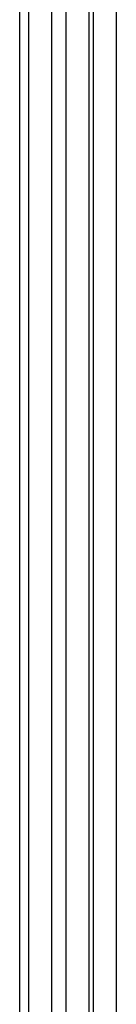
# Model space of a CAD drawing. Units: inches. Extents: x -8.5 to 0, y -4.7 to 6.3.
# Drawn here: x -6.5 to -6.5, y -1.7 to -1.3 of the extents above; entities that cross this region are included whole.
import ezdxf

# ---------------------------------------------------------------- set-up
doc = ezdxf.new("R2010")
doc.units = ezdxf.units.IN
doc.header["$MEASUREMENT"] = 0

# ---------------------------------------------------------------- blocks, each defined once
blk = doc.blocks.new('58922-04__7', base_point=(-6.50678, -1.85342))
at = {"color": 7, "linetype": 'Continuous'}
blk.add_line((-6.50678, -1.84342), (-6.50678, -1.27561), dxfattribs=at)
at = {"color": 3, "linetype": 'Continuous'}
for p, q in [((-6.5029, -1.83955), (-6.5029, -1.27948)), ((-6.4929, -1.83955), (-6.4929, -1.27948)), ((-6.48673, -1.27948), (-6.48673, -1.83955)), ((-6.47673, -1.27966), (-6.47673, -1.83938)), ((-6.47489, -1.28058), (-6.47489, -1.83846)), ((-6.4649, -1.28058), (-6.4649, -1.83846))]:
    blk.add_line(p, q, dxfattribs=at)
blk = doc.blocks.new('69516_POST_SOLDER_ASSY__15', base_point=(-6.50678, -1.85342))
blk.add_blockref('58922-04__7', (-6.50678, -1.85342))
blk = doc.blocks.new('47611-06C__152', base_point=(-7.05151, -2.64508))
blk.add_blockref('69516_POST_SOLDER_ASSY__15', (-6.50678, -1.85342))
blk = doc.blocks.new('FRONT1', base_point=(-6.17651, 0.22992))
blk.add_blockref('47611-06C__152', (-7.05151, -2.64508))

msp = doc.modelspace()

# ---------------------------------------------------------------- block references
msp.add_blockref('FRONT1', (-6.17651, 0.22992))

doc.saveas('drawing.dxf')
